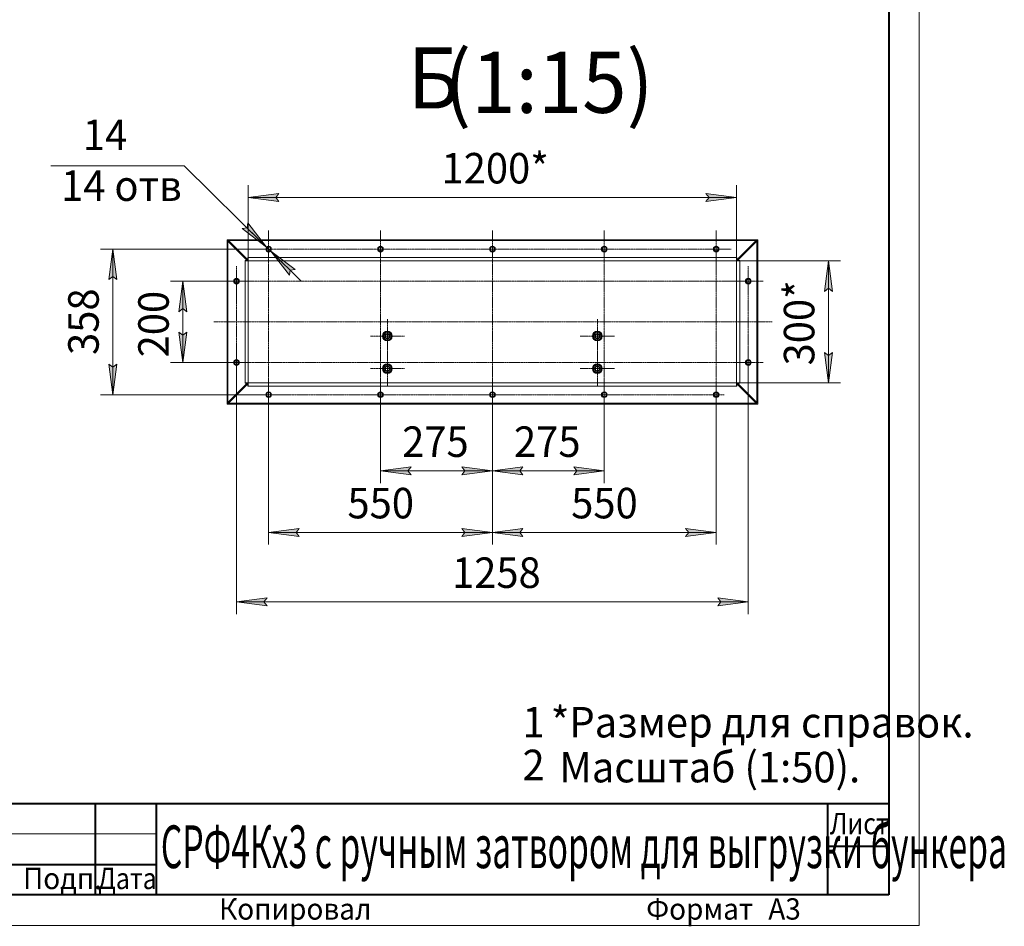
# Model space of a CAD drawing. Units: millimetres. Extents: x -392 to 21305, y -252 to 14605.
# Drawn here: x 13237 to 21305, y -252 to 7176 of the extents above; entities that cross this region are included whole.
import ezdxf

# ---------------------------------------------------------------- set-up
doc = ezdxf.new("R2010")
doc.units = ezdxf.units.MM
for name, pattern in [('K5LT_AXLED', [19.5, 15, -1.5, 1.5, -1.5]), ('K5LT_BASIC', [0]), ('K5LT_THIN', [0]), ('K5LT_THIN_INCLUDED_TO_HATCHING', [0])]:
    doc.linetypes.add(name, pattern=pattern)
for name, color, linetype, true_color in [('C', 4, 'Continuous', 0x00ffff), ('DIM', 6, 'Continuous', 0xff00ff), ('FOR', 7, 'Continuous', 0xffffff), ('OSI', 2, 'Continuous', 0xffff00), ('R', 1, 'Continuous', 0xff0000)]:
    doc.layers.add(name, color=color, linetype=linetype, true_color=true_color)
doc.styles.add('KTEXTSTYLE', font='GOST_AU.ttf', dxfattribs={"width": 0.96, "height": 5})

msp = doc.modelspace()

# ---------------------------------------------------------------- hatches: boundary and pattern name
at = {"layer": 'DIM'}
for points in [[(15335.4, 5719.7), (15360.4, 5752.6), (15110.4, 5719.7), (15360.4, 5686.8)], [(19110.4, 5719.7), (18860.4, 5752.6), (18885.4, 5719.7), (18860.4, 5686.8)], [(15260.6, 5313.3), (15105.5, 5512.1), (15100.2, 5471.1), (15059.3, 5465.2)], [(14032.1, 5046.9), (13999.2, 5296.9), (13966.3, 5046.9), (13999.2, 5071.9)], [(15495.1, 5128.7), (15293.9, 5280.6), (15449, 5081.8), (15454.2, 5122.8)], [(19896.3, 4950.3), (19863.4, 5200.3), (19830.5, 4950.3), (19863.4, 4975.3)], [(14606.1, 4783.6), (14573.2, 5033.6), (14540.3, 4783.6), (14573.2, 4808.6)], [(14573.2, 4366.9), (14606.1, 4616.9), (14573.2, 4591.9), (14540.3, 4616.9)], [(19863.4, 4200.3), (19896.3, 4450.3), (19863.4, 4425.3), (19830.5, 4450.3)], [(13999.2, 4103.6), (14032.1, 4353.6), (13999.2, 4328.6), (13966.3, 4353.6)], [(16443.8, 3446.1), (16418.8, 3479), (16443.8, 3511.9), (16193.8, 3479)], [(16860.4, 3446.1), (17110.4, 3479), (16860.4, 3511.9), (16885.4, 3479)], [(17360.4, 3446.1), (17335.4, 3479), (17360.4, 3511.9), (17110.4, 3479)], [(18027.1, 3479), (17777.1, 3511.9), (17802.1, 3479), (17777.1, 3446.1)], [(15527.1, 2942.7), (15502.1, 2975.6), (15527.1, 3008.5), (15277.1, 2975.6)], [(17110.4, 2975.6), (16860.4, 3008.5), (16885.4, 2975.6), (16860.4, 2942.7)], [(17335.4, 2975.6), (17360.4, 3008.5), (17110.4, 2975.6), (17360.4, 2942.7)], [(18943.8, 2975.6), (18693.8, 3008.5), (18718.8, 2975.6), (18693.8, 2942.7)], [(15238.8, 2405.4), (15263.8, 2438.4), (15013.8, 2405.4), (15263.8, 2372.5)], [(18957.1, 2372.5), (19207.1, 2405.4), (18957.1, 2438.4), (18982.1, 2405.4)]]:
    msp.add_hatch(color=7, dxfattribs=at).paths.add_polyline_path(points)

# ---------------------------------------------------------------- linework, layer by layer
at = {"layer": 'C', "color": 7, "linetype": 'K5LT_THIN_INCLUDED_TO_HATCHING', "lineweight": 18}
for p, q in [((14938.2, 5372.2), (19284.9, 5372.2)), ((14938.2, 4025.6), (14938.2, 5372.2)), ((19284.9, 5372.2), (19284.9, 4025.6)), ((19284.9, 4025.6), (14938.2, 4025.6))]:
    msp.add_line(p, q, dxfattribs=at)
at = {"layer": 'DIM', "color": 7, "linetype": 'K5LT_THIN', "lineweight": 18}
for p, q in [((14584.9, 5978.2), (13493.5, 5978.2)), ((15260.6, 5313.3), (14584.9, 5978.2)), ((15110.4, 5200.3), (15110.4, 5819.7)), ((19110.4, 5200.3), (19110.4, 5819.7)), ((15110.4, 5719.7), (15360.4, 5752.6)), ((15360.4, 5752.6), (15335.4, 5719.7)), ((18885.4, 5719.7), (18860.4, 5752.6)), ((18860.4, 5752.6), (19110.4, 5719.7)), ((15360.4, 5686.8), (15110.4, 5719.7)), ((15110.4, 5719.7), (19110.4, 5719.7)), ((15335.4, 5719.7), (15360.4, 5686.8)), ((19110.4, 5719.7), (18860.4, 5686.8)), ((18860.4, 5686.8), (18885.4, 5719.7)), ((15260.6, 5313.3), (15011.1, 5558.8)), ((15105.5, 5512.1), (15100.2, 5471.1)), ((15260.6, 5313.3), (15105.5, 5512.1)), ((15100.2, 5471.1), (15059.3, 5465.2)), ((15059.3, 5465.2), (15260.6, 5313.3)), ((15277.1, 5296.9), (13899.2, 5296.9)), ((13966.3, 5046.9), (13999.2, 5296.9)), ((13999.2, 5296.9), (14032.1, 5046.9)), ((13999.2, 4103.6), (13999.2, 5296.9)), ((15293.9, 5280.6), (15260.6, 5313.3)), ((15293.9, 5280.6), (15449, 5081.8)), ((15495.1, 5128.7), (15293.9, 5280.6)), ((15293.9, 5280.6), (15543.3, 5035.1)), ((19110.4, 5200.3), (19963.4, 5200.3)), ((19830.5, 4950.3), (19863.4, 5200.3)), ((19863.4, 5200.3), (19896.3, 4950.3)), ((19863.4, 5200.3), (19863.4, 4200.3)), ((15449, 5081.8), (15454.2, 5122.8)), ((15454.2, 5122.8), (15495.1, 5128.7)), ((13999.2, 5071.9), (13966.3, 5046.9)), ((14032.1, 5046.9), (13999.2, 5071.9)), ((15013.8, 5033.6), (14473.2, 5033.6)), ((14540.3, 4783.6), (14573.2, 5033.6)), ((14573.2, 5033.6), (14606.1, 4783.6)), ((14573.2, 5033.6), (14573.2, 4366.9)), ((19863.4, 4975.3), (19830.5, 4950.3)), ((19896.3, 4950.3), (19863.4, 4975.3)), ((14573.2, 4808.6), (14540.3, 4783.6)), ((14606.1, 4783.6), (14573.2, 4808.6)), ((14573.2, 4366.9), (14540.3, 4616.9)), ((14540.3, 4616.9), (14573.2, 4591.9)), ((14573.2, 4591.9), (14606.1, 4616.9)), ((14606.1, 4616.9), (14573.2, 4366.9)), ((19863.4, 4200.3), (19830.5, 4450.3)), ((19830.5, 4450.3), (19863.4, 4425.3)), ((19863.4, 4425.3), (19896.3, 4450.3)), ((19896.3, 4450.3), (19863.4, 4200.3)), ((15013.8, 4366.9), (14473.2, 4366.9)), ((15013.8, 4366.9), (15013.8, 2305.4)), ((19207.1, 4366.9), (19207.1, 2305.4)), ((13999.2, 4103.6), (13966.3, 4353.6)), ((13966.3, 4353.6), (13999.2, 4328.6)), ((13999.2, 4328.6), (14032.1, 4353.6)), ((14032.1, 4353.6), (13999.2, 4103.6)), ((19110.4, 4200.3), (19963.4, 4200.3)), ((15277.1, 4103.6), (13899.2, 4103.6)), ((15277.1, 4103.6), (15277.1, 2875.6)), ((16193.8, 4103.6), (16193.8, 3379)), ((17110.4, 4103.6), (17110.4, 3379)), ((17110.4, 4103.6), (17110.4, 3379)), ((17110.4, 4103.6), (17110.4, 2875.6)), ((17110.4, 4103.6), (17110.4, 2875.6)), ((18027.1, 4103.6), (18027.1, 3379)), ((18943.8, 4103.6), (18943.8, 2875.6)), ((16193.8, 3479), (16443.8, 3511.9)), ((16443.8, 3446.1), (16193.8, 3479)), ((16193.8, 3479), (17110.4, 3479)), ((16443.8, 3511.9), (16418.8, 3479)), ((16418.8, 3479), (16443.8, 3446.1)), ((16885.4, 3479), (16860.4, 3511.9)), ((16860.4, 3511.9), (17110.4, 3479)), ((17110.4, 3479), (16860.4, 3446.1)), ((16860.4, 3446.1), (16885.4, 3479)), ((17110.4, 3479), (17360.4, 3511.9)), ((17360.4, 3446.1), (17110.4, 3479)), ((17110.4, 3479), (18027.1, 3479)), ((17360.4, 3511.9), (17335.4, 3479)), ((17335.4, 3479), (17360.4, 3446.1)), ((17802.1, 3479), (17777.1, 3511.9)), ((17777.1, 3511.9), (18027.1, 3479)), ((18027.1, 3479), (17777.1, 3446.1)), ((17777.1, 3446.1), (17802.1, 3479)), ((15277.1, 2975.6), (15527.1, 3008.5)), ((15527.1, 3008.5), (15502.1, 2975.6)), ((16885.4, 2975.6), (16860.4, 3008.5)), ((16860.4, 3008.5), (17110.4, 2975.6)), ((17110.4, 2975.6), (17360.4, 3008.5)), ((17360.4, 3008.5), (17335.4, 2975.6)), ((18718.8, 2975.6), (18693.8, 3008.5)), ((18693.8, 3008.5), (18943.8, 2975.6)), ((15527.1, 2942.7), (15277.1, 2975.6)), ((15277.1, 2975.6), (17110.4, 2975.6)), ((15502.1, 2975.6), (15527.1, 2942.7)), ((17110.4, 2975.6), (16860.4, 2942.7)), ((16860.4, 2942.7), (16885.4, 2975.6)), ((17360.4, 2942.7), (17110.4, 2975.6)), ((17110.4, 2975.6), (18943.8, 2975.6)), ((17335.4, 2975.6), (17360.4, 2942.7)), ((18943.8, 2975.6), (18693.8, 2942.7)), ((18693.8, 2942.7), (18718.8, 2975.6)), ((15013.8, 2405.4), (15263.8, 2438.4)), ((15263.8, 2438.4), (15238.8, 2405.4)), ((18982.1, 2405.4), (18957.1, 2438.4)), ((18957.1, 2438.4), (19207.1, 2405.4)), ((15263.8, 2372.5), (15013.8, 2405.4)), ((15013.8, 2405.4), (19207.1, 2405.4)), ((15238.8, 2405.4), (15263.8, 2372.5)), ((19207.1, 2405.4), (18957.1, 2372.5)), ((18957.1, 2372.5), (18982.1, 2405.4))]:
    msp.add_line(p, q, dxfattribs=at)
at = {"layer": 'FOR', "color": 7, "linetype": 'K5LT_THIN', "lineweight": 18}
for p, q in [((20608, 14605), (20608, -245)), ((11108, 505), (14358, 505)), ((20608, -245), (-392, -245))]:
    msp.add_line(p, q, dxfattribs=at)
at = {"layer": 'FOR', "color": 5, "linetype": 'K5LT_BASIC', "lineweight": 40, "true_color": 0x0000ff}
for p, q in [((20358, 14355), (20358, 5)), ((11108, 755), (20358, 755)), ((13858, 5), (13858, 755)), ((14358, 5), (14358, 755)), ((19858, 5), (19858, 755)), ((19858, 405), (20358, 405)), ((13108, 255), (13858, 255)), ((13858, 255), (14358, 255)), ((20358, 5), (608, 5))]:
    msp.add_line(p, q, dxfattribs=at)
at = {"layer": 'OSI', "color": 30, "linetype": 'K5LT_AXLED', "lineweight": 18, "true_color": 0xff8000}
for p, q in [((15277.1, 5448.8), (15277.1, 3955.5)), ((16193.8, 5448.8), (16193.8, 3955.5)), ((17110.4, 5448.8), (17110.4, 3955.5)), ((18027.1, 5448.8), (18027.1, 3955.5)), ((18943.8, 5448.8), (18943.8, 3955.5)), ((18943.8, 5296.9), (18943.8, 5420.3)), ((19002.8, 5296.9), (15199.5, 5296.9)), ((18943.8, 5296.9), (18820.4, 5296.9)), ((18943.8, 5296.9), (18943.8, 5173.6)), ((18943.8, 5296.9), (19067.1, 5296.9)), ((15013.8, 5033.6), (15013.8, 5156.9)), ((15013.8, 5094.1), (15013.8, 4289.5)), ((19207.1, 5033.6), (19207.1, 5156.9)), ((15013.8, 5033.6), (14890.4, 5033.6)), ((14970.7, 5033.6), (19254, 5033.6)), ((15013.8, 5033.6), (15013.8, 4910.3)), ((15013.8, 5033.6), (15137.1, 5033.6)), ((19207.1, 5033.6), (19083.8, 5033.6)), ((19207.1, 5073.1), (19207.1, 4326.5)), ((19207.1, 5033.6), (19207.1, 4910.3)), ((19207.1, 5033.6), (19330.4, 5033.6)), ((14828.9, 4700.3), (19402.2, 4700.3)), ((16250.4, 4583.6), (16250.4, 4723.6)), ((17970.4, 4583.6), (17970.4, 4723.6)), ((16250.4, 4583.6), (16110.4, 4583.6)), ((16250.4, 4583.6), (16250.4, 4443.6)), ((16250.4, 4583.6), (16390.4, 4583.6)), ((17970.4, 4583.6), (17830.4, 4583.6)), ((17970.4, 4583.6), (17970.4, 4443.6)), ((17970.4, 4583.6), (18110.4, 4583.6)), ((15013.8, 4366.9), (15013.8, 4490.3)), ((16250.4, 4316.9), (16250.4, 4456.9)), ((17970.4, 4316.9), (17970.4, 4456.9)), ((19207.1, 4366.9), (19207.1, 4490.3)), ((15013.8, 4366.9), (14890.4, 4366.9)), ((19251.7, 4366.9), (14970.7, 4366.9)), ((15013.8, 4366.9), (15013.8, 4243.6)), ((15013.8, 4366.9), (15137.1, 4366.9)), ((19207.1, 4366.9), (19083.8, 4366.9)), ((19207.1, 4366.9), (19207.1, 4243.6)), ((19207.1, 4366.9), (19330.4, 4366.9)), ((16250.4, 4316.9), (16110.4, 4316.9)), ((16250.4, 4316.9), (16250.4, 4176.9)), ((16250.4, 4316.9), (16390.4, 4316.9)), ((17970.4, 4316.9), (17830.4, 4316.9)), ((17970.4, 4316.9), (17970.4, 4176.9)), ((17970.4, 4316.9), (18110.4, 4316.9)), ((15277.1, 4103.6), (15277.1, 4226.9)), ((16193.8, 4103.6), (16193.8, 4226.9)), ((17110.4, 4103.6), (17110.4, 4226.9)), ((18027.1, 4103.6), (18027.1, 4226.9)), ((15277.1, 4103.6), (15153.8, 4103.6)), ((15215.3, 4103.6), (19008.6, 4103.6)), ((15277.1, 4103.6), (15400.4, 4103.6)), ((15277.1, 4103.6), (15277.1, 3980.3)), ((16193.8, 4103.6), (16070.4, 4103.6)), ((16193.8, 4103.6), (16193.8, 3980.3)), ((16193.8, 4103.6), (16317.1, 4103.6)), ((17110.4, 4103.6), (16987.1, 4103.6)), ((17110.4, 4103.6), (17110.4, 3980.3)), ((17110.4, 4103.6), (17233.8, 4103.6)), ((18027.1, 4103.6), (17903.8, 4103.6)), ((18027.1, 4103.6), (18027.1, 3980.3)), ((18027.1, 4103.6), (18150.4, 4103.6))]:
    msp.add_line(p, q, dxfattribs=at)
at = {"layer": 'R', "color": 7, "linetype": 'K5LT_THIN', "lineweight": 18}
for p, q in [((14943.8, 5366.9), (14943.8, 5361.9)), ((14948.8, 5366.9), (14943.8, 5366.9)), ((14943.8, 4038.6), (14943.8, 5361.9)), ((15102.1, 5203.6), (14943.8, 5361.9)), ((19272.1, 5366.9), (14948.8, 5366.9)), ((14948.8, 5366.9), (15107.1, 5208.6)), ((19113.8, 5208.6), (19272.1, 5366.9)), ((19277.1, 5361.9), (19118.8, 5203.6)), ((19277.1, 5366.9), (19272.1, 5366.9)), ((19277.1, 5361.9), (19277.1, 5366.9)), ((19277.1, 4038.6), (19277.1, 5361.9)), ((15083.8, 5200.3), (15083.8, 5203.6)), ((15083.8, 5203.6), (15102.1, 5203.6)), ((15083.8, 5200.3), (15110.4, 5200.3)), ((15083.8, 4200.3), (15083.8, 5200.3)), ((15107.1, 5208.6), (15107.1, 5226.9)), ((15107.1, 5226.9), (15110.4, 5226.9)), ((19110.4, 5226.9), (15110.4, 5226.9)), ((15110.4, 5200.3), (15110.4, 5226.9)), ((19110.4, 5200.3), (15110.4, 5200.3)), ((15110.4, 4200.3), (15110.4, 5200.3)), ((19110.4, 5200.3), (19110.4, 5226.9)), ((19110.4, 5226.9), (19113.8, 5226.9)), ((19110.4, 4200.3), (19110.4, 5200.3)), ((19110.4, 5200.3), (19137.1, 5200.3)), ((19113.8, 5226.9), (19113.8, 5208.6)), ((19118.8, 5203.6), (19137.1, 5203.6)), ((19137.1, 5203.6), (19137.1, 5200.3)), ((19137.1, 4200.3), (19137.1, 5200.3)), ((16218.8, 4601.9), (16250.4, 4620.2)), ((16218.8, 4583.6), (16218.8, 4601.9)), ((16250.4, 4620.2), (16282.1, 4601.9)), ((16282.1, 4601.9), (16282.1, 4583.6)), ((17938.8, 4601.9), (17970.4, 4620.2)), ((17938.8, 4583.6), (17938.8, 4601.9)), ((17970.4, 4620.2), (18002.1, 4601.9)), ((18002.1, 4601.9), (18002.1, 4583.6)), ((16218.8, 4587.4), (16215.6, 4587.4)), ((16215.6, 4580.2), (16218.8, 4580.2)), ((16218.8, 4591.2), (16216.3, 4591.2)), ((16218.8, 4565.3), (16218.8, 4583.6)), ((16250.4, 4547), (16218.8, 4565.3)), ((16282.1, 4565.3), (16250.4, 4547)), ((16282.1, 4583.6), (16282.1, 4565.3)), ((17938.8, 4587.4), (17935.6, 4587.4)), ((17935.6, 4580.2), (17938.8, 4580.2)), ((17938.8, 4591.2), (17936.3, 4591.2)), ((17938.8, 4565.3), (17938.8, 4583.6)), ((17970.4, 4547), (17938.8, 4565.3)), ((18002.1, 4565.3), (17970.4, 4547)), ((18002.1, 4583.6), (18002.1, 4565.3)), ((16218.8, 4320.7), (16215.6, 4320.7)), ((16215.6, 4313.5), (16218.8, 4313.5)), ((16218.8, 4324.6), (16216.3, 4324.6)), ((16218.8, 4335.2), (16250.4, 4353.5)), ((16218.8, 4316.9), (16218.8, 4335.2)), ((16218.8, 4298.6), (16218.8, 4316.9)), ((16250.4, 4280.4), (16218.8, 4298.6)), ((16250.4, 4353.5), (16282.1, 4335.2)), ((16282.1, 4298.6), (16250.4, 4280.4)), ((16282.1, 4335.2), (16282.1, 4316.9)), ((16282.1, 4316.9), (16282.1, 4298.6)), ((17938.8, 4320.7), (17935.6, 4320.7)), ((17935.6, 4313.5), (17938.8, 4313.5)), ((17938.8, 4324.6), (17936.3, 4324.6)), ((17938.8, 4335.2), (17970.4, 4353.5)), ((17938.8, 4316.9), (17938.8, 4335.2)), ((17938.8, 4298.6), (17938.8, 4316.9)), ((17970.4, 4280.4), (17938.8, 4298.6)), ((17970.4, 4353.5), (18002.1, 4335.2)), ((18002.1, 4298.6), (17970.4, 4280.4)), ((18002.1, 4335.2), (18002.1, 4316.9)), ((18002.1, 4316.9), (18002.1, 4298.6)), ((14943.8, 4038.6), (15102.1, 4196.9)), ((15083.8, 4200.3), (15110.4, 4200.3)), ((15083.8, 4196.9), (15083.8, 4200.3)), ((15102.1, 4196.9), (15083.8, 4196.9)), ((19110.4, 4200.3), (15110.4, 4200.3)), ((15110.4, 4173.6), (15110.4, 4200.3)), ((19110.4, 4173.6), (19110.4, 4200.3)), ((19110.4, 4200.3), (19137.1, 4200.3)), ((19137.1, 4196.9), (19118.8, 4196.9)), ((19118.8, 4196.9), (19277.1, 4038.6)), ((19137.1, 4200.3), (19137.1, 4196.9)), ((15107.1, 4191.9), (14948.8, 4033.6)), ((15107.1, 4173.6), (15107.1, 4191.9)), ((15110.4, 4173.6), (15107.1, 4173.6)), ((19110.4, 4173.6), (15110.4, 4173.6)), ((19113.8, 4173.6), (19110.4, 4173.6)), ((19272.1, 4033.6), (19113.8, 4191.9)), ((19113.8, 4191.9), (19113.8, 4173.6)), ((14943.8, 4038.6), (14943.8, 4033.6)), ((19277.1, 4033.6), (19277.1, 4038.6)), ((14943.8, 4033.6), (14948.8, 4033.6)), ((19272.1, 4033.6), (14948.8, 4033.6)), ((19272.1, 4033.6), (19277.1, 4033.6))]:
    msp.add_line(p, q, dxfattribs=at)
for centre, radius in [((15277.1, 5296.9), 23.3), ((15277.1, 5296.9), 21.7), ((15277.1, 5296.9), 20), ((15277.1, 5296.9), 16.7), ((16193.8, 5296.9), 23.3), ((16193.8, 5296.9), 21.7), ((16193.8, 5296.9), 20), ((16193.8, 5296.9), 16.7), ((17110.4, 5296.9), 23.3), ((17110.4, 5296.9), 21.7), ((17110.4, 5296.9), 20), ((17110.4, 5296.9), 16.7), ((18027.1, 5296.9), 23.3), ((18027.1, 5296.9), 21.7), ((18027.1, 5296.9), 20), ((18027.1, 5296.9), 16.7), ((18943.8, 5296.9), 23.3), ((18943.8, 5296.9), 21.7), ((18943.8, 5296.9), 20), ((18943.8, 5296.9), 16.7), ((15013.8, 5033.6), 23.3), ((15013.8, 5033.6), 21.7), ((15013.8, 5033.6), 20), ((15013.8, 5033.6), 16.7), ((19207.1, 5033.6), 23.3), ((19207.1, 5033.6), 21.7), ((19207.1, 5033.6), 20), ((19207.1, 5033.6), 16.7), ((16250.4, 4583.6), 40), ((16250.4, 4583.6), 39.4), ((16250.4, 4583.6), 21.7), ((16250.4, 4583.6), 20), ((16250.4, 4583.6), 16.7), ((17970.4, 4583.6), 40), ((17970.4, 4583.6), 39.4), ((17970.4, 4583.6), 21.7), ((17970.4, 4583.6), 20), ((17970.4, 4583.6), 16.7), ((15013.8, 4366.9), 23.3), ((15013.8, 4366.9), 21.7), ((15013.8, 4366.9), 20), ((15013.8, 4366.9), 16.7), ((16250.4, 4316.9), 40), ((17970.4, 4316.9), 40), ((19207.1, 4366.9), 23.3), ((19207.1, 4366.9), 21.7), ((19207.1, 4366.9), 20), ((19207.1, 4366.9), 16.7), ((16250.4, 4316.9), 39.4), ((16250.4, 4316.9), 21.7), ((16250.4, 4316.9), 20), ((16250.4, 4316.9), 16.7), ((17970.4, 4316.9), 39.4), ((17970.4, 4316.9), 21.7), ((17970.4, 4316.9), 20), ((17970.4, 4316.9), 16.7), ((15277.1, 4103.6), 23.3), ((15277.1, 4103.6), 21.7), ((15277.1, 4103.6), 20), ((15277.1, 4103.6), 16.7), ((16193.8, 4103.6), 23.3), ((16193.8, 4103.6), 21.7), ((16193.8, 4103.6), 20), ((16193.8, 4103.6), 16.7), ((17110.4, 4103.6), 23.3), ((17110.4, 4103.6), 21.7), ((17110.4, 4103.6), 20), ((17110.4, 4103.6), 16.7), ((18027.1, 4103.6), 23.3), ((18027.1, 4103.6), 21.7), ((18027.1, 4103.6), 20), ((18027.1, 4103.6), 16.7), ((18943.8, 4103.6), 23.3), ((18943.8, 4103.6), 21.7), ((18943.8, 4103.6), 20), ((18943.8, 4103.6), 16.7)]:
    msp.add_circle(centre, radius, dxfattribs=at)
for centre, radius, start, end in [((16250.4, 4583.6), 31.7, 0, 180), ((16250.4, 4583.6), 35, 94.79123, 145.20877), ((16250.4, 4583.6), 35, 34.79123, 85.20875), ((17970.4, 4583.6), 31.7, 0, 180), ((17970.4, 4583.6), 35, 94.79123, 145.20877), ((17970.4, 4583.6), 35, 34.79123, 85.20875), ((16250.4, 4583.6), 35, 167.35895, 173.81052), ((16250.4, 4583.6), 35, 185.53239, 205.20877), ((16250.4, 4583.6), 35, 154.79123, 167.35895), ((16250.4, 4583.6), 31.7, 180, 0), ((16250.4, 4583.6), 35, 214.79125, 265.20877), ((16250.4, 4583.6), 35, 274.79123, 325.20877), ((16250.4, 4583.6), 35, 334.79123, 25.20877), ((17970.4, 4583.6), 35, 167.35895, 173.81052), ((17970.4, 4583.6), 35, 185.53239, 205.20877), ((17970.4, 4583.6), 35, 154.79123, 167.35895), ((17970.4, 4583.6), 31.7, 180, 0), ((17970.4, 4583.6), 35, 214.79125, 265.20877), ((17970.4, 4583.6), 35, 274.79123, 325.20877), ((17970.4, 4583.6), 35, 334.79123, 25.20877), ((16250.4, 4316.9), 35, 167.35895, 173.81052), ((16250.4, 4316.9), 35, 185.53239, 205.20877), ((16250.4, 4316.9), 35, 154.79123, 167.35895), ((16250.4, 4316.9), 31.7, 0, 180), ((16250.4, 4316.9), 31.7, 180, 0), ((16250.4, 4316.9), 35, 94.79123, 145.20877), ((16250.4, 4316.9), 35, 214.79125, 265.20877), ((16250.4, 4316.9), 35, 34.79123, 85.20875), ((16250.4, 4316.9), 35, 274.79123, 325.20877), ((16250.4, 4316.9), 35, 334.79123, 25.20877), ((17970.4, 4316.9), 35, 167.35895, 173.81052), ((17970.4, 4316.9), 35, 185.53239, 205.20877), ((17970.4, 4316.9), 35, 154.79123, 167.35895), ((17970.4, 4316.9), 31.7, 0, 180), ((17970.4, 4316.9), 31.7, 180, 0), ((17970.4, 4316.9), 35, 94.79123, 145.20877), ((17970.4, 4316.9), 35, 214.79125, 265.20877), ((17970.4, 4316.9), 35, 34.79123, 85.20875), ((17970.4, 4316.9), 35, 274.79123, 325.20877), ((17970.4, 4316.9), 35, 334.79123, 25.20877)]:
    msp.add_arc(centre, radius, start, end, dxfattribs=at)

# ---------------------------------------------------------------- texts
at = {"layer": 'DIM', "color": 7, "style": 'KTEXTSTYLE', "oblique": 15, "width": 0.96}
for s, p in [('14', (13754.8, 6107.4)), ('1200*', (16693.7, 5834.3)), ('14 отв', (13576.2, 5691.5)), ('275', (16371, 3593.7)), ('275', (17287.7, 3593.7)), ('550', (15922.8, 3090.2)), ('550', (17756.1, 3090.2)), ('1258', (16779.7, 2520.1))]:
    msp.add_text(s, height=250, dxfattribs=at).set_placement(p)
for s, p in [('300*', (19748.7, 4343.3)), ('358', (13884.6, 4429.2)), ('200', (14458.6, 4409.2))]:
    msp.add_text(s, height=250, rotation=90, dxfattribs=at).set_placement(p)
at = {"layer": 'FOR', "color": 5, "true_color": 0x0000ff, "style": 'KTEXTSTYLE', "width": 0.96}
for s, p in [('Б', (16414.7, 6448.7)), ('(1:15)', (16715.9, 6413))]:
    msp.add_text(s, height=500, dxfattribs=at).set_placement(p)
at = {"layer": 'FOR', "color": 7, "style": 'KTEXTSTYLE', "oblique": 15}
for s, height, width, p in [('1', 250, 0.96, (17357.2, 1294.8)), ('*Размер для справок.', 250, 0.96, (17588.7, 1294.8)), ('2', 250, 0.96, (17357.2, 944.8)), ('Масштаб (1:50).', 250, 0.96, (17659.5, 926.9)), ('Лист', 175, 0.857, (19875.8, 502.3)), ('СРФ4Кх3 с ручным затвором для выгрузки бункера', 350, 0.578, (14393.6, 224.5)), ('Подп.', 175, 0.96, (13264.9, 52.3)), ('Дата', 175, 0.857, (13879, 52.3)), ('Копировал', 175, 0.96, (14871, -197.7)), ('Формат', 175, 0.96, (18371.1, -197.7)), ('A3', 175, 0.96, (19371.2, -197.7))]:
    msp.add_text(s, height=height, dxfattribs=dict(at, width=width)).set_placement(p)

doc.saveas('drawing.dxf')
